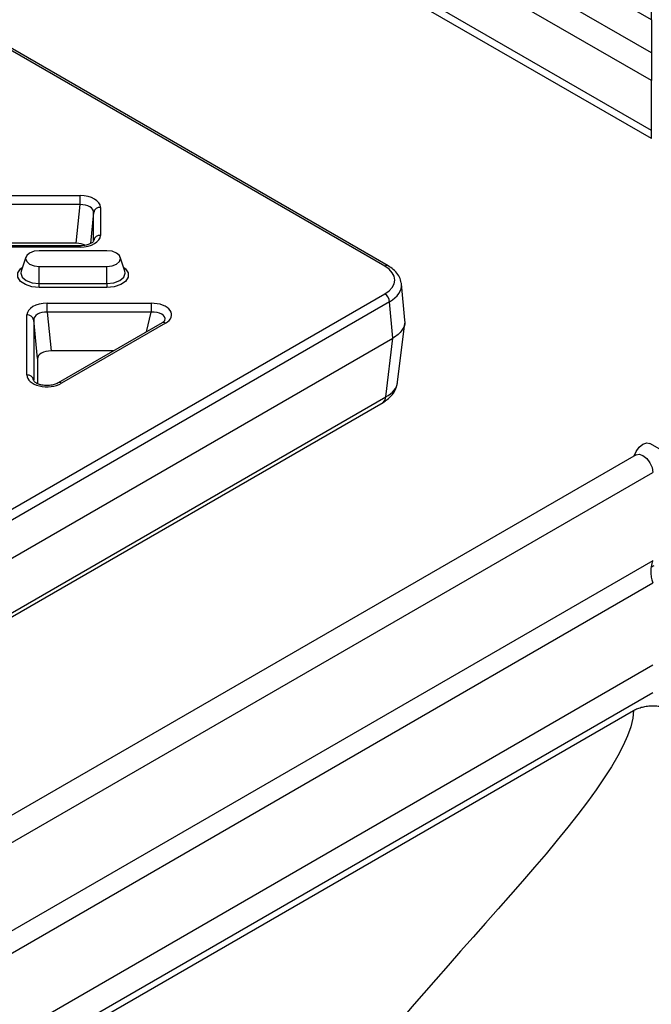
# Model space of a CAD drawing. Units: millimetres. Extents: x 8381 to 13326, y 413 to 3383.
# Drawn here: x 12659 to 12752, y 1178 to 1323 of the extents above; entities that cross this region are included whole.
import ezdxf

# ---------------------------------------------------------------- set-up
doc = ezdxf.new("R2010")
doc.units = ezdxf.units.MM
doc.layers.get('0').update_dxf_attribs({"lineweight": 25})
for name, color, linetype in [('152902', 7, 'Continuous'), ('152910', 7, 'Continuous'), ('152912', 7, 'Continuous')]:
    doc.layers.add(name, color=color, linetype=linetype)

# ---------------------------------------------------------------- blocks, each defined once
blk = doc.blocks.new('1089007-M_002_ISOMETRIC_VIEW')
for p, q in [((102.5, -59.17), (-102.5, 59.17)), ((-104.55, 57.5), (-309.54, -60.84)), ((-303.56, -61.43), (-102.07, 54.88)), ((-102.07, 41.86), (-292.28, -67.95)), ((-102.32, 40.9), (-101.88, 41.16)), ((-289.45, -69.58), (-102.07, 38.59)), ((-278.95, -75.64), (-102.07, 26.47)), ((-275.45, -77.66), (-102.07, 22.43)), ((-274.52, -78.15), (-104.9, 19.76))]:
    blk.add_line(p, q)
at = {"flags": 128}
for points in [[(-104.84, 57.33), (-104.55, 57.99), (-104.07, 58.62), (-103.52, 59.07), (-102.97, 59.26), (-102.5, 59.17)], [(-104.55, 57.5), (-104.07, 57.59), (-103.52, 57.39), (-102.97, 56.95), (-102.5, 56.31), (-102.18, 55.59), (-102.07, 54.88)]]:
    blk.add_lwpolyline(points, dxfattribs=at)
for points in [[(-102.07, 41.86), (-102.17, 41.57), (-102.36, 40.98), (-102.39, 40.04), (-102.27, 39.19), (-102.14, 38.79), (-102.07, 38.59)], [(-104.9, 19.76), (-105.12, 7.98), (-138.6, -21.61), (-148.69, -38.68)]]:
    blk.add_open_spline(points, degree=3)
blk.add_open_spline([(-104.9, 19.76), (-104.71, 19.87), (-104.51, 19.97), (-104.08, 20.13), (-103.84, 20.21), (-103.36, 20.32), (-103.11, 20.37), (-102.6, 20.43), (-102.33, 20.44), (-101.81, 20.44), (-101.55, 20.43), (-101.04, 20.37), (-100.78, 20.32), (-100.3, 20.21), (-100.07, 20.14), (-99.63, 19.97), (-99.43, 19.87), (-99.24, 19.76)], degree=3, knots=[0, 0, 0, 0, 0.125, 0.125, 0.25, 0.25, 0.375, 0.375, 0.5, 0.5, 0.625, 0.625, 0.75, 0.75, 0.875, 0.875, 1, 1, 1, 1])
blk = doc.blocks.new('1089022-M_002_isometric_view')
for p, q in [((291.68, 74.7), (101.94, 184.24)), ((292.18, 74.75), (102.44, 184.29)), ((125.83, 85.12), (246.7, 85.12)), ((246.7, 83.8), (246.7, 85.12)), ((246.7, 83.8), (125.83, 83.8)), ((246.12, 78.09), (246.7, 83.8)), ((249.69, 83.39), (249.69, 79.25)), ((248.69, 82.65), (248.23, 78.05)), ((248.69, 78.51), (248.69, 82.65)), ((246.7, 77.71), (125.83, 77.71)), ((246.7, 77.53), (125.83, 77.53)), ((246.12, 78.09), (126.4, 78.09)), ((246.7, 77.53), (246.7, 77.71)), ((238.69, 76.05), (238, 73.98)), ((250.65, 76.99), (240.65, 76.99)), ((253.31, 73.98), (252.62, 76.05)), ((240.65, 74.68), (250.65, 74.68)), ((240.65, 72.13), (240.65, 74.68)), ((250.65, 72.13), (250.65, 74.68)), ((240.65, 72.13), (250.65, 72.13)), ((240.65, 71.55), (240.65, 72.13)), ((250.65, 71.55), (240.65, 71.55)), ((250.65, 72.13), (250.65, 71.55)), ((294.62, 66.72), (294.13, 72.09)), ((101.94, -38.91), (291.68, 70.63)), ((292.39, 69.44), (102.65, -40.09)), ((241.83, 69.24), (257.2, 69.24)), ((241.83, 67.92), (241.83, 69.24)), ((257.2, 69.24), (257.2, 67.92)), ((292.87, 64.09), (292.39, 69.44)), ((238.84, 58.64), (238.84, 67.52)), ((257.2, 67.92), (241.83, 67.92)), ((241.83, 67.92), (242.4, 62.21)), ((256.49, 65.01), (257.2, 67.92)), ((239.84, 66.77), (239.84, 57.9)), ((240.41, 61.06), (239.84, 66.77)), ((258.81, 66.35), (243.44, 57.47)), ((259.31, 66.3), (243.94, 57.42)), ((293.56, 57.57), (294.62, 66.29)), ((102.64, -45.72), (292.87, 64.09)), ((291.82, 55.41), (292.88, 64.1)), ((240.41, 61.06), (240.41, 57.36)), ((251.65, 62.21), (242.4, 62.21)), ((102.64, -53.8), (291.82, 55.41)), ((102.23, -54.61), (291.41, 54.61))]:
    blk.add_line(p, q)
at = {"flags": 128}
for points in [[(240.65, 76.99), (239.89, 76.9), (239.24, 76.65), (238.81, 76.28), (238.65, 75.84), (238.81, 75.39), (239.24, 75.02), (239.89, 74.77), (240.65, 74.68)], [(250.65, 74.68), (251.42, 74.77), (252.07, 75.02), (252.5, 75.39), (252.65, 75.84), (252.5, 76.28), (252.07, 76.65), (251.42, 76.9), (250.65, 76.99)], [(240.65, 71.55), (239.56, 71.66), (238.61, 71.98), (237.89, 72.47), (237.51, 73.07), (237.51, 73.71), (237.89, 74.31), (238.19, 74.55)], [(253.12, 74.55), (253.41, 74.31), (253.79, 73.71), (253.79, 73.07), (253.41, 72.47), (252.7, 71.98), (251.74, 71.66), (250.65, 71.55)], [(238, 73.98), (237.95, 73.69), (238.16, 73.09), (238.74, 72.58), (239.62, 72.25), (240.65, 72.13)], [(250.65, 72.13), (251.69, 72.25), (252.57, 72.58), (253.15, 73.09), (253.36, 73.69), (253.31, 73.98)]]:
    blk.add_lwpolyline(points, dxfattribs=at)
for centre, radius, start, end in [((249.62, 82.45), 0.943, 85.521, 168.0882), ((249.62, 78.31), 0.943, 85.521, 168.0882), ((291.97, 74.32), 0.482, 64.253, 127.0424), ((290.84, 69.32), 1.55, 4.4665, 57.2659), ((238.91, 66.58), 0.943, 11.9118, 94.479), ((259.02, 65.91), 0.484, 53.1027, 115.5868), ((238.91, 57.7), 0.943, 11.9118, 94.479), ((243.65, 57.04), 0.485, 53.1195, 115.416), ((290.88, 55.39), 0.945, 304.4052, 1.4463)]:
    blk.add_arc(centre, radius, start, end)
for centre, major_axis, ratio, start_param, end_param in [((246.68, 83.38), (3.01, 0.02), 0.577254, 6.279389, 7.842589), ((246.68, 82.56), (2.01, 0.14), 0.610235, 6.236435, 7.799635), ((246.68, 79.27), (3.01, -0.02), 0.577254, 4.723782, 6.286982), ((246.11, 76.93), (2.01, 0.01), 0.577254, 0.850889, 1.559404), ((288.13, 72.66), (5.01, 0), 0.575709, 5.499157, 7.067214), ((288.13, 71.85), (6.01, 0.09), 0.576146, 5.490497, 6.326734), ((288.13, 71.85), (6.01, 0.09), 0.576146, 0.043549, 0.079368), ((241.85, 67.5), (3.01, -0.02), 0.577254, 1.582189, 3.145389), ((257.14, 67.5), (3.07, 0.05), 0.566805, 5.489421, 7.827441), ((241.85, 66.69), (2.01, -0.14), 0.610235, 1.625143, 3.188343), ((257.14, 66.69), (2.08, 0.32), 0.579898, 6.036784, 7.739001), ((242.42, 61.05), (2.01, -0.01), 0.577254, 1.582189, 3.145389), ((241.85, 58.68), (3.01, 0.05), 0.587583, 3.132091, 5.470111), ((287.56, 57.97), (6.01, -0.24), 0.57573, 5.523258, 6.236759)]:
    blk.add_ellipse(centre, major_axis=major_axis, ratio=ratio, start_param=start_param, end_param=end_param)
for points, knots in [([(248.69, 78.44), (248.69, 78.44), (248.69, 78.44), (248.66, 78.34), (248.37, 78.09), (247.89, 77.87), (247.29, 77.74), (246.88, 77.72), (246.7, 77.71)], [0, 0, 0, 0, 0.110711, 0.311567, 0.483843, 0.665201, 0.856564, 1, 1, 1, 1]), ([(294.07, 72.25), (294.06, 72.39), (294.02, 72.84), (293.62, 73.52), (293, 74.22), (292.44, 74.58), (292.18, 74.75)], [0, 0, 0, 0, 0.138997, 0.431677, 0.733293, 1, 1, 1, 1]), ([(259.2, 66.7), (259.2, 66.69), (259.19, 66.66), (259.03, 66.48), (258.86, 66.37), (258.81, 66.35)], [0, 0, 0, 0, 0.399211, 0.838677, 1, 1, 1, 1]), ([(294.57, 66.72), (294.59, 66.66), (294.78, 66.17), (294.37, 65.43), (293.69, 64.62), (293.15, 64.27), (292.88, 64.1)], [0, 0, 0, 0, 0.062021, 0.516914, 0.75516, 1, 1, 1, 1]), ([(243.44, 57.47), (243.35, 57.43), (243.11, 57.3), (242.55, 57.14), (241.79, 57.06), (241.03, 57.14), (240.39, 57.34), (239.98, 57.59), (239.83, 57.8), (239.84, 57.82), (239.84, 57.83)], [0, 0, 0, 0, 0.072701, 0.203919, 0.340415, 0.477187, 0.609831, 0.735928, 0.858176, 1, 1, 1, 1]), ([(291.41, 54.61), (291.62, 54.74), (292.15, 55.07), (292.81, 55.74), (293.35, 56.57), (293.47, 57.18), (293.53, 57.45)], [0, 0, 0, 0, 0.195611, 0.493274, 0.771536, 1, 1, 1, 1])]:
    blk.add_open_spline(points, degree=3, knots=knots)
blk = doc.blocks.new('A$C84a200f3')
at = {"layer": '152912'}
blk.add_blockref('1089022-M_002_isometric_view', (0, 0), dxfattribs=at)
blk = doc.blocks.new('1088934-M_003_ISO_view')
for p, q in [((49.232, -19.643), (-48.172, 36.587)), ((49.232, -22.093), (-50.293, 35.362)), ((49.232, -24.134), (-50.293, 33.32)), ((49.232, -27.809), (-49.232, 29.034)), ((49.232, -28.421), (-49.232, 28.421)), ((49.232, -19.643), (49.232, -15.214)), ((49.232, -19.643), (49.232, -22.093)), ((49.232, -22.093), (49.232, -24.134)), ((49.232, -27.809), (49.232, -24.134)), ((49.232, -28.421), (49.232, -27.809))]:
    blk.add_line(p, q)

msp = doc.modelspace()

# ---------------------------------------------------------------- block references
msp.add_blockref('A$C84a200f3', (12420.78, 1212.33))
at = {"layer": '152902'}
msp.add_blockref('1089007-M_002_ISOMETRIC_VIEW', (12854.09, 1201.71), dxfattribs=at)
at = {"layer": '152910', "xscale": 2, "yscale": 2, "zscale": 2}
msp.add_blockref('1088934-M_003_ISO_view', (12653.34, 1362.7), dxfattribs=at)

doc.saveas('drawing.dxf')
